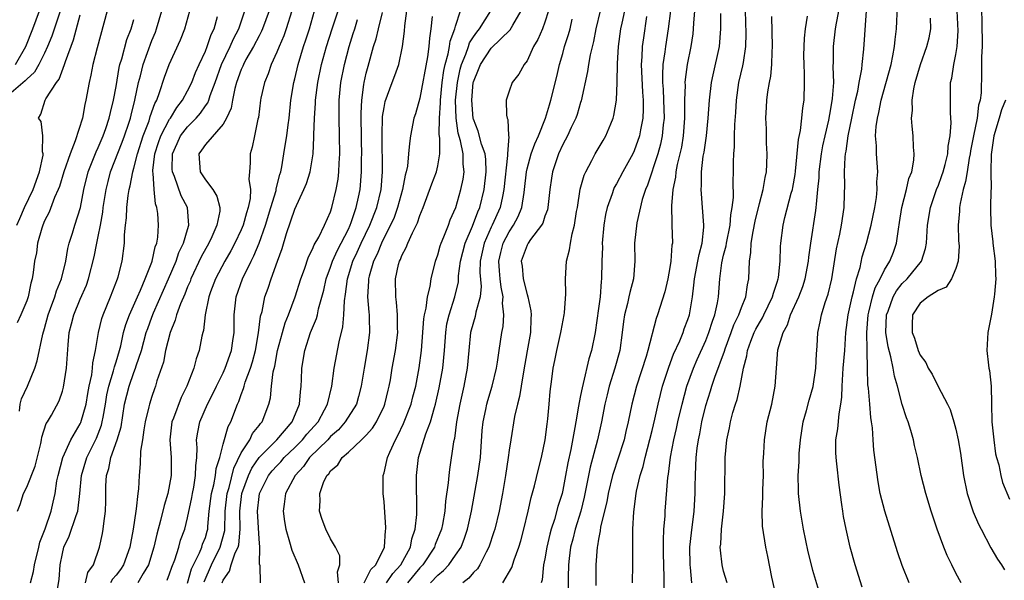
# Model space of a CAD drawing. Units: inches. Extents: x 2613000 to 2616000, y 1536000 to 1539000.
# Drawn here: x 2613816 to 2613926, y 1536269 to 1536332 of the extents above; entities that cross this region are included whole.
import ezdxf

# ---------------------------------------------------------------- set-up
doc = ezdxf.new("R2010")
doc.units = ezdxf.units.IN
doc.header["$MEASUREMENT"] = 0
doc.layers.add('LD26131536_2ft', color=52, linetype='Continuous')

msp = doc.modelspace()

# ---------------------------------------------------------------- linework, layer by layer
at = {"layer": 'LD26131536_2ft'}
for points, elevation in [([(2613900.98, 1536267), (2613900.38, 1536269.62), (2613899.94, 1536271.94), (2613899.71, 1536273), (2613899.34, 1536275.34), (2613899.3, 1536277), (2613899.39, 1536278.61), (2613899.38, 1536279), (2613899.38, 1536279.38), (2613899.45, 1536281), (2613899.44, 1536282.56), (2613899.5, 1536283.5), (2613899.56, 1536285), (2613899.89, 1536287), (2613900.38, 1536289), (2613900.78, 1536291), (2613900.91, 1536293), (2613901.08, 1536295.08), (2613901.66, 1536297), (2613902.15, 1536297.85), (2613902.5, 1536299), (2613903.41, 1536301), (2613903.86, 1536302.14), (2613904.14, 1536303), (2613904.52, 1536305), (2613904.55, 1536305.45), (2613904.75, 1536307), (2613905.33, 1536310.67), (2613905.37, 1536311), (2613905.38, 1536311.38), (2613905.56, 1536313), (2613905.68, 1536314.32), (2613905.7, 1536315), (2613905.95, 1536317), (2613906.12, 1536317.88), (2613906.35, 1536319), (2613906.77, 1536320.77), (2613907, 1536322.02), (2613907.2, 1536323.2), (2613907.32, 1536325), (2613907.28, 1536326.72), (2613907.31, 1536327.31), (2613907.3, 1536329), (2613907.54, 1536331), (2613907.64, 1536331.64), (2613908.07, 1536333.93)], 8406), ([(2613820.81, 1536333.19), (2613819.82, 1536330.18), (2613819.34, 1536329), (2613819, 1536328.28), (2613818.36, 1536327), (2613817.87, 1536326.13), (2613817, 1536325.36), (2613816.84, 1536325.16), (2613815, 1536323.6)], 8346), ([(2613815.74, 1536327), (2613816.89, 1536329), (2613817.69, 1536331), (2613818.42, 1536333)], 8344), ([(2613826.01, 1536333), (2613824.87, 1536328.87), (2613824.4, 1536327), (2613824.19, 1536325.81), (2613823.98, 1536325), (2613823.62, 1536323), (2613823.49, 1536322.51), (2613823.23, 1536321), (2613822.44, 1536318.44), (2613821.85, 1536317), (2613821.16, 1536315), (2613820.66, 1536313.34), (2613820.52, 1536313), (2613820.12, 1536312.12), (2613819.51, 1536310.49), (2613819, 1536309.49), (2613818.79, 1536309), (2613818.69, 1536308.69), (2613818.22, 1536307), (2613818.08, 1536305.92), (2613817.89, 1536305), (2613817.73, 1536303.73), (2613817.61, 1536303), (2613817.46, 1536302.54), (2613817.15, 1536301), (2613817, 1536300.56), (2613816.33, 1536299), (2613815.92, 1536298.08)], 8350), ([(2613815.97, 1536277), (2613816.25, 1536277.75), (2613816.64, 1536279), (2613817, 1536279.69), (2613817.96, 1536282.04), (2613818.58, 1536284.58), (2613818.66, 1536285), (2613818.69, 1536285.31), (2613819.19, 1536286.81), (2613819.33, 1536287), (2613819.76, 1536287.76), (2613820.63, 1536289.37), (2613821, 1536290.44), (2613821.12, 1536290.88), (2613821.44, 1536293), (2613821.63, 1536295.63), (2613821.76, 1536297), (2613822.03, 1536297.97), (2613822.28, 1536299), (2613823, 1536300.74), (2613823.68, 1536302.32), (2613823.93, 1536303), (2613824.54, 1536305.46), (2613824.84, 1536307), (2613825, 1536307.74), (2613825.25, 1536309), (2613825.52, 1536310.48), (2613825.57, 1536311), (2613825.88, 1536313), (2613826.1, 1536313.9), (2613826.39, 1536315), (2613827.7, 1536318.3), (2613827.95, 1536319), (2613828.43, 1536320.43), (2613828.61, 1536321), (2613828.68, 1536321.32), (2613829.12, 1536323), (2613829.53, 1536325), (2613829.73, 1536325.73), (2613830.03, 1536327), (2613831, 1536329.69), (2613831.4, 1536330.6), (2613831.54, 1536331), (2613832.13, 1536333)], 8354), ([(2613817.41, 1536269), (2613817.75, 1536270.25), (2613817.86, 1536271), (2613818.36, 1536273), (2613818.47, 1536273.53), (2613819.05, 1536275.05), (2613819.74, 1536277), (2613819.98, 1536278.02), (2613820.2, 1536279), (2613820.39, 1536280.39), (2613820.52, 1536281), (2613821.04, 1536283), (2613821.95, 1536285), (2613823, 1536286.8), (2613823.07, 1536286.93), (2613823.64, 1536289), (2613823.83, 1536290.17), (2613823.99, 1536291), (2613824.28, 1536292.28), (2613824.36, 1536293), (2613824.4, 1536293.6), (2613824.71, 1536295), (2613825.02, 1536297), (2613825.41, 1536298.59), (2613825.54, 1536299), (2613826.37, 1536301), (2613827.15, 1536303), (2613827.22, 1536303.22), (2613827.67, 1536305), (2613827.94, 1536307), (2613827.95, 1536307.95), (2613828.06, 1536309), (2613828.17, 1536309.83), (2613828.2, 1536311), (2613828.34, 1536312.34), (2613828.45, 1536313), (2613828.58, 1536313.42), (2613828.87, 1536315), (2613829, 1536315.4), (2613829.4, 1536317), (2613830.04, 1536319), (2613830.69, 1536320.69), (2613830.83, 1536321.17), (2613831.35, 1536322.65), (2613831.55, 1536323), (2613831.88, 1536323.88), (2613832.42, 1536325.58), (2613832.94, 1536327), (2613834.23, 1536329.77), (2613834.69, 1536331), (2613835.25, 1536333)], 8356), ([(2613823.59, 1536269), (2613823.84, 1536270.16), (2613824.47, 1536271), (2613825.15, 1536273), (2613825.49, 1536274.51), (2613825.57, 1536275), (2613825.62, 1536275.62), (2613825.83, 1536277), (2613825.86, 1536278.14), (2613825.86, 1536279.86), (2613825.92, 1536281), (2613826.2, 1536281.8), (2613826.42, 1536283), (2613827.13, 1536285), (2613827.56, 1536286.44), (2613827.96, 1536289), (2613828.46, 1536291), (2613829, 1536292.53), (2613829.19, 1536293), (2613829.26, 1536293.26), (2613829.84, 1536295), (2613830.38, 1536297), (2613830.54, 1536297.46), (2613831, 1536298.71), (2613831.19, 1536299.19), (2613832.88, 1536303), (2613833.72, 1536305), (2613834.04, 1536305.96), (2613834.55, 1536307), (2613835, 1536308.52), (2613835.16, 1536309), (2613834.98, 1536311), (2613834.3, 1536312.29), (2613833.54, 1536314.46), (2613833.3, 1536315), (2613833.29, 1536315.29), (2613833.32, 1536317), (2613833.83, 1536318.17), (2613834.23, 1536319), (2613835, 1536320.02), (2613835.98, 1536321), (2613836.45, 1536321.55), (2613837, 1536322.36), (2613837.28, 1536322.72), (2613837.38, 1536323), (2613837.55, 1536323.54), (2613838.09, 1536325), (2613838.81, 1536327), (2613839.78, 1536329), (2613840.14, 1536329.86), (2613840.74, 1536331), (2613841.43, 1536333)], 8360), ([(2613844.13, 1536333), (2613843.39, 1536331), (2613843.28, 1536330.72), (2613843, 1536330.22), (2613842.38, 1536329), (2613841.54, 1536327.54), (2613841.25, 1536327), (2613841.18, 1536326.82), (2613841, 1536326.42), (2613840.49, 1536325), (2613840.3, 1536324.3), (2613840.04, 1536323), (2613839.89, 1536322.11), (2613839.38, 1536321), (2613839, 1536320.32), (2613837, 1536318.06), (2613836.58, 1536317.42), (2613836.25, 1536317), (2613836.41, 1536315), (2613837, 1536314.08), (2613837.82, 1536313), (2613838.28, 1536312.28), (2613838.62, 1536311), (2613838.6, 1536310.6), (2613838.29, 1536309), (2613837.73, 1536307.73), (2613837.38, 1536307), (2613836.54, 1536305.46), (2613835.37, 1536303), (2613835.28, 1536302.73), (2613835, 1536302.11), (2613834.69, 1536301.31), (2613834.21, 1536300.21), (2613833.78, 1536299), (2613833.63, 1536298.37), (2613833.05, 1536297), (2613832.55, 1536295), (2613832.3, 1536293.7), (2613831.58, 1536291.58), (2613831.41, 1536291), (2613831.29, 1536290.71), (2613831, 1536289.85), (2613830.73, 1536289), (2613830.67, 1536288.67), (2613830.27, 1536287), (2613830.1, 1536286.1), (2613829.95, 1536285), (2613829.72, 1536283.72), (2613829.7, 1536282.3), (2613829.58, 1536281), (2613829.52, 1536279.52), (2613829.45, 1536279), (2613829.26, 1536277.26), (2613829.2, 1536277), (2613828.91, 1536275), (2613828.6, 1536273.4), (2613828.54, 1536273), (2613827.84, 1536271), (2613827.5, 1536270.5), (2613827, 1536269.86), (2613826.6, 1536269.4), (2613826.38, 1536269)], 8362), ([(2613846.67, 1536333), (2613846.04, 1536331), (2613845.78, 1536330.22), (2613845.24, 1536329), (2613845, 1536328.38), (2613844.36, 1536327), (2613844.03, 1536325.97), (2613843.6, 1536325), (2613843.22, 1536323.22), (2613843.18, 1536323), (2613842.93, 1536321.07), (2613842.88, 1536320.88), (2613842.49, 1536319), (2613842.25, 1536317.75), (2613842, 1536317), (2613842, 1536316), (2613841.93, 1536315), (2613841.85, 1536314.15), (2613842.03, 1536313), (2613842.01, 1536312.01), (2613841.79, 1536311), (2613841.59, 1536310.41), (2613841.21, 1536309), (2613841, 1536308.49), (2613840.29, 1536307), (2613839.84, 1536306.16), (2613839.17, 1536305), (2613838.12, 1536303), (2613837.57, 1536301.57), (2613837.37, 1536301), (2613836.96, 1536299), (2613836.77, 1536297.23), (2613836.7, 1536297), (2613836.61, 1536296.61), (2613836.32, 1536295), (2613835.95, 1536294.05), (2613835.7, 1536293), (2613834.92, 1536291), (2613834.27, 1536289.73), (2613833.42, 1536287.42), (2613833.25, 1536287), (2613833.03, 1536285), (2613833.17, 1536283), (2613833.17, 1536281), (2613832.79, 1536279), (2613832.37, 1536277.63), (2613831.97, 1536275.97), (2613831.56, 1536274.44), (2613831.24, 1536273), (2613830.64, 1536271), (2613830.02, 1536270.02), (2613829.45, 1536269)], 8364), ([(2613832.73, 1536269.27), (2613833, 1536269.98), (2613833.25, 1536270.75), (2613833.58, 1536271.58), (2613834.03, 1536273), (2613834.23, 1536273.77), (2613834.68, 1536275), (2613835, 1536276.28), (2613835.47, 1536278.53), (2613835.54, 1536279), (2613835.69, 1536279.69), (2613835.91, 1536281), (2613835.92, 1536282.08), (2613836.04, 1536283), (2613836.09, 1536284.09), (2613836.02, 1536285), (2613836.14, 1536285.86), (2613836.37, 1536287), (2613837.23, 1536289), (2613837.84, 1536290.16), (2613838.24, 1536291), (2613839, 1536292.51), (2613839.22, 1536293), (2613839.91, 1536295), (2613840.08, 1536296.08), (2613840.21, 1536297), (2613840.23, 1536299), (2613840.44, 1536301), (2613841.14, 1536303), (2613842.12, 1536305), (2613842.42, 1536305.58), (2613843, 1536307), (2613843.72, 1536309), (2613844.34, 1536311), (2613844.91, 1536312.91), (2613844.93, 1536313.07), (2613845.32, 1536314.68), (2613845.43, 1536315), (2613845.55, 1536315.55), (2613845.79, 1536317), (2613845.93, 1536317.93), (2613846.1, 1536319), (2613846.25, 1536320.25), (2613846.36, 1536321), (2613846.58, 1536323), (2613846.9, 1536325), (2613847, 1536325.38), (2613847.37, 1536327), (2613847.97, 1536329), (2613848.24, 1536329.76), (2613848.64, 1536331), (2613849.22, 1536333)], 8366), ([(2613835, 1536268.96), (2613835.46, 1536270.54), (2613835.66, 1536271), (2613836.33, 1536272.33), (2613836.6, 1536273), (2613836.69, 1536273.31), (2613837, 1536274.08), (2613837.21, 1536274.79), (2613837.27, 1536275), (2613837.28, 1536275.28), (2613837.44, 1536277), (2613837.69, 1536279), (2613837.94, 1536279.94), (2613838.14, 1536281), (2613838.21, 1536281.79), (2613838.61, 1536283), (2613839, 1536284.52), (2613839.53, 1536286.47), (2613839.84, 1536287), (2613840.59, 1536289), (2613840.73, 1536289.27), (2613841, 1536290.05), (2613841.27, 1536290.73), (2613841.33, 1536291), (2613841.46, 1536291.46), (2613842.03, 1536293), (2613842.26, 1536293.74), (2613842.59, 1536295), (2613842.96, 1536296.96), (2613843.18, 1536298.82), (2613843.34, 1536299.34), (2613843.67, 1536301), (2613844.02, 1536301.98), (2613844.35, 1536303), (2613845.06, 1536305), (2613845.58, 1536306.42), (2613846.09, 1536308.09), (2613847, 1536310.79), (2613848.03, 1536313), (2613848.31, 1536313.69), (2613848.73, 1536315), (2613849.06, 1536317), (2613849.14, 1536318.86), (2613849.13, 1536319.13), (2613849.2, 1536321), (2613849.32, 1536322.68), (2613849.32, 1536323), (2613849.58, 1536325), (2613850.01, 1536327), (2613850.56, 1536329), (2613851.19, 1536331), (2613851.85, 1536333)], 8368), ([(2613838.89, 1536269), (2613839, 1536269.28), (2613839.69, 1536270.31), (2613839.87, 1536271), (2613840.34, 1536272.34), (2613840.67, 1536273), (2613840.74, 1536273.26), (2613840.89, 1536275), (2613840.85, 1536277), (2613841.09, 1536279), (2613841.82, 1536281), (2613842.19, 1536281.81), (2613843, 1536283.01), (2613845.01, 1536285), (2613846.7, 1536287), (2613847.54, 1536289), (2613847.63, 1536290.37), (2613847.72, 1536291), (2613847.76, 1536291.76), (2613847.8, 1536293), (2613848.12, 1536295), (2613848.77, 1536297), (2613849.42, 1536298.58), (2613849.53, 1536299), (2613849.65, 1536299.65), (2613850.25, 1536301.75), (2613850.51, 1536303), (2613851, 1536304.31), (2613851.23, 1536305), (2613851.78, 1536306.22), (2613853, 1536308.56), (2613853.2, 1536309), (2613853.32, 1536309.32), (2613853.88, 1536311), (2613854.15, 1536312.15), (2613854.32, 1536313), (2613854.49, 1536315), (2613854.48, 1536316.48), (2613854.5, 1536317), (2613854.47, 1536318.47), (2613854.44, 1536321.56), (2613854.5, 1536323), (2613854.75, 1536324.75), (2613854.77, 1536325), (2613855, 1536326.03), (2613855.2, 1536326.8), (2613855.83, 1536329), (2613856.12, 1536329.88), (2613856.36, 1536331), (2613856.81, 1536332.81)], 8372), ([(2613843.17, 1536269), (2613843.12, 1536270.88), (2613843.07, 1536271.07), (2613843.08, 1536273), (2613843, 1536273.9), (2613842.82, 1536277), (2613843, 1536278.67), (2613843.05, 1536279), (2613844.08, 1536281), (2613844.49, 1536281.51), (2613845, 1536282.09), (2613845.45, 1536282.55), (2613845.83, 1536283), (2613847, 1536284.12), (2613847.86, 1536285), (2613848.36, 1536285.64), (2613849.61, 1536287), (2613850.34, 1536288.34), (2613850.68, 1536289), (2613851.15, 1536291), (2613851.42, 1536293), (2613851.96, 1536295.96), (2613852.37, 1536297.63), (2613852.5, 1536299), (2613852.56, 1536300.56), (2613852.69, 1536301.31), (2613852.89, 1536303), (2613853.52, 1536305), (2613854, 1536306), (2613854.44, 1536307), (2613855.4, 1536309), (2613856.17, 1536311), (2613856.66, 1536313), (2613856.84, 1536315), (2613856.77, 1536319), (2613856.84, 1536321.16), (2613857, 1536322.19), (2613857.13, 1536322.87), (2613857.91, 1536325), (2613858.22, 1536325.78), (2613858.64, 1536327), (2613859.06, 1536329), (2613859.27, 1536330.73), (2613859.31, 1536331.31), (2613859.55, 1536333)], 8374), ([(2613851.88, 1536269), (2613851.77, 1536270.23), (2613852.05, 1536271), (2613852.03, 1536272.03), (2613851.55, 1536273), (2613851, 1536273.93), (2613850.47, 1536275), (2613850.08, 1536276.08), (2613849.78, 1536277), (2613849.85, 1536278.15), (2613849.8, 1536279), (2613850.22, 1536280.22), (2613850.59, 1536281), (2613850.8, 1536281.2), (2613851, 1536281.52), (2613851.82, 1536282.18), (2613852.3, 1536283), (2613853, 1536283.61), (2613854.49, 1536285), (2613855, 1536285.52), (2613855.71, 1536286.29), (2613856.15, 1536287), (2613857, 1536288.76), (2613857.1, 1536289), (2613857.45, 1536290.55), (2613857.57, 1536291), (2613857.71, 1536291.71), (2613857.92, 1536293), (2613858.29, 1536295), (2613858.52, 1536297), (2613858.49, 1536297.51), (2613858.5, 1536299), (2613858.4, 1536300.4), (2613858.31, 1536301), (2613858.29, 1536303), (2613858.63, 1536304.63), (2613858.74, 1536305), (2613858.83, 1536305.17), (2613859, 1536305.63), (2613859.48, 1536306.52), (2613859.65, 1536307), (2613860.17, 1536308.17), (2613860.73, 1536309.27), (2613861, 1536310.1), (2613861.37, 1536311), (2613862.34, 1536313.66), (2613862.85, 1536315), (2613863, 1536315.66), (2613863.24, 1536317), (2613863.25, 1536318.75), (2613863.17, 1536319.17), (2613863.19, 1536321), (2613863.3, 1536322.7), (2613863.3, 1536323), (2613863.5, 1536325), (2613863.68, 1536326.32), (2613863.83, 1536327), (2613864.18, 1536328.18), (2613864.32, 1536329), (2613864.39, 1536329.61), (2613864.93, 1536331), (2613865, 1536331.27), (2613865.55, 1536333)], 8378), ([(2613854.77, 1536269), (2613855, 1536269.42), (2613855.53, 1536270.47), (2613856.06, 1536271), (2613857.03, 1536273), (2613857.16, 1536274.84), (2613857.2, 1536275), (2613857.2, 1536275.2), (2613857, 1536278.04), (2613856.89, 1536279), (2613856.9, 1536281), (2613857, 1536281.3), (2613857.32, 1536282.68), (2613857.37, 1536283), (2613857.63, 1536283.63), (2613858.27, 1536285), (2613858.54, 1536285.46), (2613859.19, 1536286.81), (2613860.02, 1536289), (2613860.21, 1536289.79), (2613860.54, 1536291), (2613860.94, 1536293.06), (2613861.19, 1536295), (2613861.46, 1536298.54), (2613861.53, 1536299), (2613861.71, 1536299.71), (2613861.86, 1536301), (2613862.15, 1536302.15), (2613862.27, 1536303), (2613862.75, 1536305), (2613863, 1536305.68), (2613863.29, 1536306.71), (2613863.38, 1536307), (2613863.7, 1536307.7), (2613864.2, 1536309), (2613864.4, 1536309.6), (2613865.03, 1536311), (2613865.59, 1536313), (2613865.85, 1536314.15), (2613865.98, 1536315), (2613865.86, 1536315.86), (2613865.86, 1536317), (2613865.55, 1536318.45), (2613865.3, 1536319.3), (2613865.05, 1536321), (2613865.01, 1536323), (2613865.21, 1536325), (2613865.52, 1536326.48), (2613865.65, 1536327), (2613866.14, 1536328.14), (2613866.44, 1536329), (2613866.57, 1536329.43), (2613867, 1536330.09), (2613867.38, 1536330.62), (2613867.69, 1536331), (2613868.95, 1536333)], 8380), ([(2613857.27, 1536269), (2613857.98, 1536270.02), (2613858.87, 1536271), (2613859.94, 1536273), (2613860.1, 1536273.9), (2613860.48, 1536275), (2613860.65, 1536276.65), (2613860.63, 1536281), (2613860.86, 1536283), (2613861.66, 1536285.66), (2613862.18, 1536287), (2613862.63, 1536288.63), (2613862.75, 1536289), (2613863.18, 1536290.82), (2613863.58, 1536293), (2613863.76, 1536295), (2613863.9, 1536297), (2613864.04, 1536297.96), (2613864.29, 1536299), (2613864.93, 1536301), (2613865.31, 1536302.69), (2613865.34, 1536303.34), (2613865.55, 1536305), (2613866.06, 1536307), (2613866.9, 1536308.9), (2613867.49, 1536310.51), (2613867.7, 1536311), (2613868.21, 1536313), (2613868.44, 1536315), (2613868.38, 1536316.38), (2613868.3, 1536317), (2613867.92, 1536318.08), (2613867.53, 1536319.53), (2613867, 1536320.87), (2613866.97, 1536320.97), (2613866.82, 1536323), (2613866.98, 1536325), (2613867, 1536325.07), (2613867.58, 1536326.42), (2613867.79, 1536327), (2613869, 1536328.82), (2613871.12, 1536330.88), (2613871.4, 1536331.4), (2613872.34, 1536333)], 8382), ([(2613875.41, 1536333), (2613875, 1536331.74), (2613874.72, 1536331), (2613874.22, 1536329.78), (2613873.74, 1536329), (2613873, 1536327.39), (2613872.69, 1536327), (2613872.08, 1536325.92), (2613871.35, 1536325), (2613871, 1536324.03), (2613870.66, 1536323), (2613870.69, 1536321.31), (2613870.76, 1536321), (2613870.84, 1536320.84), (2613870.93, 1536319), (2613870.95, 1536318.95), (2613870.82, 1536317), (2613870.83, 1536316.83), (2613870.42, 1536313), (2613870.24, 1536312.24), (2613869.99, 1536311), (2613869.11, 1536309), (2613869, 1536308.79), (2613868.2, 1536307), (2613867.76, 1536305), (2613867.72, 1536303.72), (2613867.85, 1536302.15), (2613867.76, 1536301), (2613867.28, 1536299.28), (2613867.2, 1536298.8), (2613867, 1536298.18), (2613866.68, 1536297), (2613866.47, 1536295), (2613866.3, 1536293), (2613865.91, 1536291), (2613865.46, 1536289), (2613865.11, 1536287), (2613864.87, 1536285.13), (2613864.77, 1536284.77), (2613864.32, 1536281.68), (2613864.24, 1536281), (2613864.18, 1536280.18), (2613863.87, 1536278.13), (2613863.79, 1536277), (2613863.52, 1536275.52), (2613863.42, 1536275), (2613862.73, 1536273.27), (2613862.65, 1536273), (2613861.32, 1536271), (2613861, 1536270.67), (2613859.61, 1536269)], 8384), ([(2613881.19, 1536333), (2613880.7, 1536331), (2613880.43, 1536329.57), (2613880.07, 1536328.07), (2613879.89, 1536327), (2613879.78, 1536326.22), (2613879.07, 1536322.94), (2613879, 1536322.76), (2613878.6, 1536321.4), (2613878.45, 1536321), (2613877.94, 1536319.94), (2613877.52, 1536319), (2613877, 1536318.03), (2613876.53, 1536317), (2613875.85, 1536315), (2613875.72, 1536314.28), (2613875.56, 1536313), (2613875.34, 1536311), (2613875.28, 1536310.72), (2613875, 1536310.04), (2613874.75, 1536309.25), (2613874.61, 1536309), (2613873.4, 1536307.4), (2613873.12, 1536307), (2613873, 1536306.77), (2613872.35, 1536305), (2613872.44, 1536304.44), (2613872.56, 1536303), (2613873, 1536301.26), (2613873.09, 1536301), (2613873.43, 1536299.43), (2613873.46, 1536299), (2613873.42, 1536298.58), (2613873.39, 1536297), (2613873.03, 1536294.97), (2613872.59, 1536292.59), (2613872.33, 1536291), (2613872.17, 1536289.83), (2613871.92, 1536289), (2613871.59, 1536287.59), (2613871.17, 1536285), (2613871, 1536283.85), (2613870.9, 1536283), (2613870.6, 1536281), (2613870.26, 1536279), (2613869.89, 1536277), (2613869.38, 1536275), (2613869.3, 1536274.7), (2613868.74, 1536273), (2613868.42, 1536272.42), (2613867.73, 1536271), (2613867.44, 1536270.56), (2613867, 1536270.15), (2613866.47, 1536269.53), (2613865.81, 1536269)], 8388), ([(2613870.28, 1536269), (2613871.31, 1536270.69), (2613871.57, 1536271.57), (2613872.08, 1536273), (2613872.3, 1536273.7), (2613872.63, 1536275), (2613873.12, 1536277), (2613873.47, 1536278.53), (2613873.85, 1536279.85), (2613874.3, 1536281.7), (2613874.63, 1536283), (2613875.04, 1536285), (2613875.24, 1536286.76), (2613875.33, 1536287.33), (2613875.48, 1536289), (2613875.59, 1536290.41), (2613875.78, 1536291.78), (2613875.93, 1536293), (2613876.11, 1536293.89), (2613876.33, 1536295), (2613876.79, 1536297), (2613876.81, 1536297.19), (2613877.16, 1536299), (2613877.19, 1536299.19), (2613877.35, 1536301.35), (2613877.31, 1536303), (2613877.4, 1536305), (2613877.75, 1536306.25), (2613877.85, 1536307), (2613878.04, 1536308.04), (2613878.33, 1536309), (2613878.54, 1536310.54), (2613878.63, 1536311), (2613878.95, 1536313.05), (2613879.39, 1536314.61), (2613879.57, 1536315), (2613880.27, 1536316.27), (2613880.64, 1536317), (2613881.51, 1536318.49), (2613881.83, 1536319), (2613882.37, 1536320.37), (2613882.65, 1536321), (2613882.72, 1536321.28), (2613883.01, 1536322.99), (2613883.08, 1536325), (2613883.12, 1536327.12), (2613883.22, 1536329), (2613883.51, 1536331), (2613883.63, 1536331.63), (2613883.95, 1536333)], 8390), ([(2613889.06, 1536333), (2613888.8, 1536331), (2613888.48, 1536329), (2613888.43, 1536328.43), (2613888.21, 1536327), (2613888.15, 1536325.85), (2613888.17, 1536325), (2613888.23, 1536324.23), (2613888.28, 1536323), (2613888.34, 1536321), (2613888.24, 1536320.24), (2613888.13, 1536319), (2613887.93, 1536318.07), (2613887.63, 1536317), (2613886.49, 1536313.51), (2613886.26, 1536313), (2613885.9, 1536311.9), (2613885.28, 1536309.28), (2613885.01, 1536307.01), (2613885.05, 1536305), (2613884.92, 1536303), (2613884.5, 1536301.5), (2613884.41, 1536301), (2613884.24, 1536300.24), (2613883.9, 1536299), (2613883.78, 1536298.22), (2613883.64, 1536297), (2613883.38, 1536295), (2613882.83, 1536293), (2613882.2, 1536291), (2613881.96, 1536290.04), (2613881.71, 1536289), (2613881.33, 1536287), (2613880.9, 1536285), (2613880.07, 1536281.93), (2613879.41, 1536278.59), (2613879.01, 1536277), (2613878.39, 1536275), (2613878.11, 1536273.89), (2613877.87, 1536273), (2613877.7, 1536271.7), (2613877.63, 1536271), (2613877.62, 1536269.62), (2613877.64, 1536267)], 8394), ([(2613891.76, 1536333), (2613891.63, 1536331.63), (2613891.61, 1536331), (2613891.56, 1536330.44), (2613891.34, 1536329), (2613890.92, 1536327), (2613890.68, 1536325.32), (2613890.67, 1536325), (2613890.68, 1536324.68), (2613890.63, 1536323), (2613890.63, 1536321.37), (2613890.64, 1536321), (2613890.48, 1536319), (2613890.27, 1536317.73), (2613890.1, 1536317), (2613889.8, 1536315.8), (2613889.65, 1536315), (2613889.61, 1536314.39), (2613889.32, 1536313), (2613889.18, 1536311.18), (2613889.2, 1536309.2), (2613889.22, 1536309), (2613889.27, 1536307), (2613889.22, 1536306.78), (2613889.11, 1536305), (2613889, 1536304.29), (2613888.76, 1536303), (2613888.43, 1536301.57), (2613887.61, 1536299), (2613887.44, 1536298.56), (2613886.51, 1536295), (2613886.32, 1536294.32), (2613885.26, 1536291), (2613884.74, 1536289), (2613884.33, 1536287), (2613884.06, 1536285.94), (2613883.86, 1536285), (2613883.18, 1536282.82), (2613882.68, 1536281.32), (2613882.58, 1536281), (2613882.09, 1536279), (2613881.93, 1536278.07), (2613881.24, 1536275.24), (2613881.2, 1536274.8), (2613881, 1536273.88), (2613880.88, 1536273.12), (2613880.84, 1536273), (2613880.71, 1536271), (2613880.7, 1536268.7)], 8396), ([(2613884.8, 1536269), (2613884.85, 1536271), (2613884.84, 1536272.84), (2613884.85, 1536273.15), (2613884.85, 1536275), (2613884.94, 1536276.94), (2613885.22, 1536279), (2613885.26, 1536279.26), (2613885.68, 1536281), (2613886, 1536282), (2613886.21, 1536283), (2613887, 1536286.05), (2613887.3, 1536287.3), (2613887.68, 1536289), (2613887.93, 1536290.07), (2613888.18, 1536291), (2613888.87, 1536293.13), (2613889.41, 1536294.59), (2613890.09, 1536296.09), (2613890.46, 1536297), (2613890.59, 1536297.41), (2613891, 1536298.45), (2613891.19, 1536299), (2613891.52, 1536301), (2613891.68, 1536302.32), (2613891.73, 1536303), (2613892.12, 1536305), (2613892.25, 1536305.75), (2613892.6, 1536307), (2613892.79, 1536308.79), (2613892.79, 1536309), (2613892.64, 1536311), (2613892.51, 1536312.51), (2613892.49, 1536313), (2613892.54, 1536313.46), (2613892.54, 1536315), (2613892.73, 1536316.73), (2613892.82, 1536317.18), (2613893.07, 1536319), (2613893.29, 1536321), (2613893.42, 1536323), (2613893.65, 1536325), (2613893.85, 1536325.85), (2613894.54, 1536329), (2613894.7, 1536331), (2613894.69, 1536332.69)], 8398), ([(2613888.33, 1536268.33), (2613888.36, 1536269.64), (2613888.27, 1536272.27), (2613888.26, 1536273.74), (2613888.32, 1536275), (2613888.45, 1536276.45), (2613888.47, 1536277), (2613888.76, 1536280.76), (2613888.84, 1536281.16), (2613889.07, 1536283.07), (2613889.44, 1536285), (2613889.74, 1536286.26), (2613889.89, 1536287), (2613890.36, 1536289), (2613890.9, 1536291), (2613891.62, 1536293), (2613892.03, 1536293.97), (2613893, 1536296.12), (2613893.36, 1536297), (2613893.74, 1536298.26), (2613894.03, 1536299), (2613894.33, 1536300.33), (2613894.43, 1536301), (2613894.58, 1536303), (2613894.8, 1536304.8), (2613895, 1536305.67), (2613895.27, 1536306.72), (2613895.31, 1536307), (2613895.72, 1536309), (2613895.81, 1536310.19), (2613895.97, 1536311), (2613896.1, 1536312.1), (2613896.06, 1536313.94), (2613896.11, 1536315), (2613896.11, 1536316.11), (2613896.14, 1536317), (2613896.22, 1536317.78), (2613896.23, 1536319), (2613896.27, 1536320.27), (2613896.38, 1536321.62), (2613896.43, 1536323), (2613896.71, 1536325), (2613897.16, 1536326.84), (2613897.21, 1536327.21), (2613897.5, 1536329), (2613897.52, 1536330.48), (2613897.44, 1536333)], 8400), ([(2613905.76, 1536267.76), (2613905, 1536270.37), (2613904.83, 1536271), (2613904.46, 1536272.46), (2613903.96, 1536275), (2613903.62, 1536277), (2613903.39, 1536279), (2613903.37, 1536279.37), (2613903.36, 1536281), (2613903.45, 1536282.55), (2613903.45, 1536283), (2613903.47, 1536283.47), (2613903.6, 1536285), (2613903.92, 1536287), (2613904.28, 1536288.28), (2613904.58, 1536289.42), (2613905.03, 1536290.97), (2613905.33, 1536293), (2613905.4, 1536294.6), (2613905.47, 1536295.47), (2613905.54, 1536297), (2613905.8, 1536298.2), (2613905.94, 1536299), (2613906.36, 1536300.36), (2613906.7, 1536301.3), (2613907.12, 1536303), (2613907.65, 1536306.35), (2613908.02, 1536308.02), (2613908.21, 1536309), (2613908.49, 1536311), (2613908.52, 1536312.52), (2613908.56, 1536313.44), (2613908.54, 1536315), (2613908.61, 1536316.61), (2613908.66, 1536317), (2613908.72, 1536317.28), (2613908.94, 1536319), (2613909.35, 1536321), (2613909.78, 1536323), (2613910.02, 1536324.02), (2613910.18, 1536325), (2613910.47, 1536326.47), (2613910.51, 1536327), (2613910.71, 1536328.71), (2613911, 1536333)], 8408), ([(2613910.51, 1536268.51), (2613909.71, 1536271), (2613909.16, 1536273), (2613908.7, 1536275), (2613908.42, 1536276.42), (2613908.33, 1536277), (2613908.24, 1536277.76), (2613907.93, 1536279.93), (2613907.69, 1536282.31), (2613907.6, 1536283), (2613907.58, 1536283.58), (2613907.58, 1536285), (2613907.79, 1536286.21), (2613907.92, 1536287.92), (2613908.13, 1536289), (2613908.24, 1536289.76), (2613908.27, 1536291), (2613908.33, 1536292.33), (2613908.4, 1536293), (2613908.56, 1536295), (2613908.68, 1536297), (2613908.96, 1536299), (2613909.38, 1536301), (2613909.55, 1536301.55), (2613909.89, 1536303), (2613910.28, 1536304.28), (2613910.52, 1536305.48), (2613911, 1536307), (2613911.53, 1536309), (2613911.91, 1536311), (2613912.1, 1536312.1), (2613912.17, 1536313), (2613912.15, 1536313.85), (2613912.25, 1536315), (2613912.1, 1536317), (2613912.11, 1536317.89), (2613912.02, 1536319), (2613912.07, 1536320.07), (2613912.21, 1536321), (2613912.37, 1536321.63), (2613912.63, 1536323), (2613913.74, 1536327), (2613913.96, 1536327.96), (2613914.14, 1536329), (2613914.19, 1536329.81), (2613914.37, 1536331), (2613914.47, 1536333.53)], 8410), ([(2613921.6, 1536269), (2613921, 1536270.08), (2613920.54, 1536271), (2613920.04, 1536272.04), (2613919.66, 1536273), (2613918.92, 1536275), (2613918.25, 1536277), (2613917.64, 1536279), (2613917.12, 1536281), (2613916.7, 1536283), (2613916.37, 1536284.37), (2613916.25, 1536285), (2613915.96, 1536286.04), (2613915.66, 1536287), (2613915.47, 1536287.47), (2613915, 1536288.96), (2613914.45, 1536291), (2613914.11, 1536292.11), (2613913.98, 1536293), (2613913.73, 1536294.27), (2613913.41, 1536295.41), (2613913.17, 1536297), (2613913.25, 1536299), (2613913.41, 1536299.41), (2613913.99, 1536301), (2613914.34, 1536301.66), (2613915, 1536302.49), (2613915.53, 1536303), (2613917.15, 1536305), (2613917.6, 1536306.4), (2613917.7, 1536307), (2613917.83, 1536309), (2613918.15, 1536311), (2613918.88, 1536313.12), (2613919, 1536313.38), (2613919.43, 1536314.57), (2613919.57, 1536315), (2613919.79, 1536315.79), (2613920.09, 1536317), (2613920.14, 1536317.86), (2613920.36, 1536319), (2613920.48, 1536320.48), (2613920.4, 1536321.6), (2613920.38, 1536324.38), (2613920.41, 1536325), (2613920.54, 1536325.46), (2613920.76, 1536327), (2613921, 1536328.12), (2613921.14, 1536329), (2613921.25, 1536330.75), (2613921.16, 1536333)], 8414), ([(2613923.85, 1536333), (2613923.9, 1536331.9), (2613923.93, 1536329), (2613923.86, 1536327.86), (2613923.87, 1536326.13), (2613923.81, 1536323.81), (2613923.71, 1536323), (2613923.54, 1536322.46), (2613923.37, 1536321), (2613922.97, 1536319), (2613922.65, 1536317.35), (2613922.61, 1536317), (2613922.5, 1536316.5), (2613922.25, 1536315), (2613922.09, 1536313.91), (2613921.8, 1536313), (2613921.46, 1536311.46), (2613921.41, 1536311), (2613921.42, 1536310.58), (2613921.27, 1536309), (2613921.29, 1536307.29), (2613921.35, 1536306.65), (2613921.26, 1536305), (2613921, 1536304.16), (2613920.5, 1536303), (2613919.91, 1536302.09), (2613919, 1536301.71), (2613917.9, 1536301), (2613917, 1536300.3), (2613916.14, 1536299), (2613916.11, 1536297.89), (2613916.1, 1536297), (2613916.36, 1536296.36), (2613916.78, 1536295), (2613917, 1536294.46), (2613917.63, 1536293.63), (2613917.91, 1536293), (2613918.33, 1536292.33), (2613919, 1536290.98), (2613920.06, 1536289), (2613920.37, 1536288.37), (2613920.78, 1536287), (2613921, 1536286.18), (2613921.27, 1536285), (2613921.51, 1536283.51), (2613921.84, 1536281), (2613922.25, 1536279), (2613922.93, 1536276.93), (2613923.54, 1536275.54), (2613923.81, 1536275), (2613924.92, 1536272.92), (2613925.65, 1536271.65), (2613926.1, 1536271), (2613926.45, 1536270.45)], 8416), ([(2613815.88, 1536309), (2613816.24, 1536309.76), (2613816.77, 1536311), (2613817.73, 1536313), (2613818.44, 1536315), (2613818.84, 1536316.84), (2613818.85, 1536317), (2613818.78, 1536317.22), (2613818.82, 1536319), (2613818.61, 1536320.61), (2613818.33, 1536321), (2613818.57, 1536321.43), (2613819.07, 1536323), (2613819.14, 1536323.14), (2613820.33, 1536325), (2613820.63, 1536325.37), (2613821.24, 1536327), (2613821.35, 1536327.35), (2613822.25, 1536329.75), (2613823, 1536332.57)], 8348), ([(2613816.2, 1536288.2), (2613816.28, 1536289), (2613816.42, 1536289.58), (2613817.08, 1536291), (2613817.91, 1536293), (2613818.18, 1536293.82), (2613818.81, 1536296.81), (2613819, 1536297.44), (2613819.42, 1536299), (2613819.68, 1536299.68), (2613820.14, 1536301), (2613820.33, 1536301.67), (2613820.88, 1536303), (2613821.37, 1536305), (2613821.61, 1536306.39), (2613821.76, 1536307), (2613822.12, 1536308.12), (2613822.37, 1536309), (2613823.01, 1536310.99), (2613823.4, 1536313), (2613823.89, 1536315), (2613824.48, 1536316.48), (2613824.76, 1536317.24), (2613825, 1536317.72), (2613825.54, 1536319), (2613825.85, 1536319.85), (2613826.23, 1536321), (2613826.36, 1536321.64), (2613826.72, 1536323), (2613827, 1536324.55), (2613827.34, 1536326.65), (2613827.43, 1536327), (2613827.64, 1536327.64), (2613828.22, 1536329.78), (2613828.71, 1536331), (2613829, 1536332.05)], 8352), ([(2613820.21, 1536267), (2613820.63, 1536269.37), (2613820.76, 1536271), (2613821, 1536272.29), (2613821.16, 1536273), (2613821.77, 1536274.23), (2613822.52, 1536276.52), (2613822.71, 1536277), (2613822.96, 1536279), (2613823.14, 1536281), (2613823.73, 1536283), (2613824.81, 1536285.19), (2613825.37, 1536286.63), (2613825.46, 1536287), (2613825.54, 1536287.54), (2613825.82, 1536289), (2613825.98, 1536290.02), (2613826.19, 1536291), (2613826.73, 1536292.73), (2613826.82, 1536293.18), (2613827, 1536293.71), (2613827.39, 1536295), (2613827.53, 1536295.53), (2613827.85, 1536297), (2613828.1, 1536297.9), (2613828.5, 1536299), (2613829.39, 1536301), (2613829.73, 1536301.73), (2613830.27, 1536303), (2613831, 1536304.87), (2613831.05, 1536305), (2613831.39, 1536306.61), (2613831.55, 1536307), (2613831.67, 1536307.67), (2613831.76, 1536309), (2613831.66, 1536310.34), (2613831.57, 1536311), (2613831.4, 1536311.4), (2613831.25, 1536313), (2613831.17, 1536314.83), (2613831.13, 1536315), (2613831.13, 1536315.13), (2613831.35, 1536317), (2613831.74, 1536318.26), (2613832.01, 1536319), (2613833, 1536320.87), (2613833.09, 1536321), (2613833.8, 1536322.2), (2613834.45, 1536323), (2613835, 1536324.05), (2613835.47, 1536325), (2613835.89, 1536326.11), (2613836.29, 1536327), (2613837, 1536328.5), (2613837.21, 1536329), (2613837.66, 1536330.34), (2613837.99, 1536331), (2613838.37, 1536332.37)], 8358), ([(2613836.88, 1536269.12), (2613837.67, 1536271), (2613838.67, 1536273), (2613839.16, 1536274.84), (2613839.23, 1536277), (2613839.45, 1536279), (2613839.65, 1536279.65), (2613840.18, 1536281.82), (2613841, 1536283.53), (2613841.96, 1536285), (2613842.29, 1536285.71), (2613843, 1536286.58), (2613843.18, 1536286.82), (2613843.34, 1536287), (2613844.11, 1536289), (2613844.29, 1536289.71), (2613844.4, 1536291), (2613844.59, 1536292.59), (2613844.76, 1536293.24), (2613845.08, 1536295), (2613845.62, 1536297), (2613845.92, 1536298.08), (2613846.29, 1536299), (2613847.05, 1536301), (2613847.67, 1536303), (2613848.08, 1536304.08), (2613848.53, 1536305.46), (2613849, 1536306.34), (2613849.18, 1536306.82), (2613849.69, 1536307.69), (2613850.32, 1536309), (2613851, 1536310.51), (2613851.17, 1536311), (2613851.64, 1536313), (2613851.85, 1536314.15), (2613851.94, 1536315), (2613851.97, 1536315.97), (2613852.04, 1536317), (2613852.01, 1536319), (2613851.96, 1536321), (2613851.98, 1536322.02), (2613851.98, 1536323), (2613852.17, 1536325), (2613852.56, 1536327), (2613853.08, 1536329), (2613853.55, 1536330.45), (2613853.71, 1536331), (2613854.04, 1536332.04)], 8370), ([(2613862.37, 1536332.37), (2613862.23, 1536331), (2613862.07, 1536329.93), (2613862.02, 1536329), (2613861.87, 1536327.87), (2613861, 1536323.23), (2613860.51, 1536321.49), (2613860.34, 1536321), (2613859.97, 1536319), (2613859.83, 1536318.17), (2613859.75, 1536317), (2613859.62, 1536315.62), (2613859.48, 1536315), (2613859.37, 1536314.63), (2613859.06, 1536313), (2613858.51, 1536311), (2613858.11, 1536309.89), (2613857.7, 1536309), (2613857, 1536307.65), (2613856.7, 1536307), (2613856.22, 1536305.78), (2613855.81, 1536305), (2613855.32, 1536303.32), (2613855.25, 1536303), (2613855.25, 1536302.75), (2613855.16, 1536301), (2613855.29, 1536299.29), (2613855.32, 1536299), (2613855.34, 1536298.66), (2613855.37, 1536297), (2613855.11, 1536295), (2613854.76, 1536293), (2613854.44, 1536291), (2613854.15, 1536289.85), (2613853.91, 1536289), (2613852.66, 1536287), (2613851.88, 1536286.12), (2613851, 1536285.35), (2613850.69, 1536285), (2613848.66, 1536283), (2613847.98, 1536282.02), (2613847.03, 1536281), (2613845.98, 1536279), (2613845.8, 1536277.8), (2613845.71, 1536277), (2613845.86, 1536275.86), (2613846, 1536275), (2613846.43, 1536273.57), (2613846.66, 1536272.66), (2613847.37, 1536271), (2613848.11, 1536269)], 8376), ([(2613862.19, 1536269), (2613863, 1536269.85), (2613863.64, 1536270.36), (2613864.25, 1536271), (2613865, 1536272.07), (2613865.62, 1536273), (2613866.01, 1536273.99), (2613866.35, 1536275), (2613866.79, 1536277), (2613867.51, 1536281), (2613867.78, 1536283), (2613867.98, 1536286.02), (2613868.08, 1536287), (2613868.39, 1536288.39), (2613868.5, 1536289), (2613868.6, 1536289.4), (2613869.1, 1536291), (2613869.58, 1536293), (2613869.7, 1536293.7), (2613869.87, 1536295), (2613870.17, 1536297), (2613870.33, 1536297.67), (2613870.41, 1536299), (2613870.27, 1536300.27), (2613870.34, 1536301), (2613870.09, 1536302.09), (2613870.01, 1536303), (2613869.91, 1536303.91), (2613869.83, 1536305), (2613870.05, 1536305.95), (2613870.32, 1536307), (2613871, 1536308.28), (2613871.49, 1536309), (2613872.02, 1536309.98), (2613872.43, 1536311), (2613872.66, 1536312.66), (2613872.73, 1536313), (2613872.93, 1536315), (2613873, 1536315.31), (2613873.48, 1536317), (2613873.87, 1536318.13), (2613874.27, 1536319), (2613875.06, 1536321), (2613875.5, 1536322.5), (2613875.67, 1536323), (2613876.33, 1536325.67), (2613876.63, 1536327), (2613877, 1536328.22), (2613877.21, 1536329), (2613877.65, 1536330.34), (2613877.82, 1536331), (2613878.06, 1536332.06)], 8386), ([(2613886.38, 1536332.37), (2613886.02, 1536329.98), (2613885.9, 1536329), (2613885.86, 1536327.86), (2613885.78, 1536327), (2613885.91, 1536323.91), (2613885.98, 1536323), (2613886, 1536322), (2613885.95, 1536321), (2613885.69, 1536319.69), (2613885.58, 1536319), (2613885, 1536317.32), (2613884.85, 1536317), (2613883.71, 1536315), (2613883, 1536313.63), (2613882.76, 1536313.24), (2613882.66, 1536313), (2613882.52, 1536312.52), (2613881.98, 1536311), (2613881.8, 1536310.2), (2613881.61, 1536309), (2613881.42, 1536307), (2613881.43, 1536306.57), (2613881.37, 1536305), (2613881.34, 1536303), (2613881.29, 1536302.71), (2613881.17, 1536301), (2613881, 1536299.69), (2613880.61, 1536297), (2613880.22, 1536295), (2613879.93, 1536294.07), (2613879.3, 1536291.3), (2613879.17, 1536290.83), (2613879, 1536289.94), (2613878.82, 1536289.18), (2613878.77, 1536288.77), (2613878.45, 1536287), (2613878.36, 1536286.36), (2613877.9, 1536283.9), (2613877.57, 1536282.43), (2613877.32, 1536281), (2613877, 1536279.36), (2613876.92, 1536279), (2613876.46, 1536277.54), (2613876.07, 1536276.07), (2613875.71, 1536275), (2613875.56, 1536274.44), (2613875.22, 1536273), (2613875, 1536271.68), (2613874.86, 1536271), (2613874.68, 1536269.32), (2613874.59, 1536269)], 8392), ([(2613891.45, 1536269), (2613891.29, 1536270.71), (2613891.25, 1536271), (2613891.21, 1536273), (2613891.4, 1536274.6), (2613891.72, 1536277), (2613891.82, 1536279), (2613891.82, 1536279.82), (2613891.85, 1536281), (2613891.91, 1536282.09), (2613891.94, 1536283), (2613892.05, 1536284.05), (2613892.19, 1536285), (2613892.33, 1536285.67), (2613892.57, 1536287), (2613893, 1536288.83), (2613893.53, 1536290.47), (2613893.68, 1536291), (2613894.02, 1536292.02), (2613895.09, 1536294.91), (2613895.17, 1536295.17), (2613895.84, 1536297), (2613896.14, 1536297.86), (2613896.7, 1536299), (2613897, 1536299.82), (2613897.5, 1536301), (2613897.67, 1536302.33), (2613897.84, 1536303), (2613897.89, 1536305), (2613898.05, 1536305.95), (2613898.1, 1536307), (2613898.31, 1536308.31), (2613898.55, 1536309.45), (2613899, 1536311.44), (2613899.41, 1536313), (2613899.64, 1536314.36), (2613899.79, 1536315), (2613899.85, 1536315.85), (2613899.87, 1536317), (2613899.81, 1536318.19), (2613899.79, 1536319.79), (2613899.74, 1536321), (2613899.79, 1536322.21), (2613899.83, 1536323), (2613899.95, 1536323.95), (2613900.13, 1536325), (2613900.29, 1536325.71), (2613900.41, 1536327), (2613900.43, 1536328.43), (2613900.47, 1536329), (2613900.38, 1536332.38)], 8402), ([(2613895.4, 1536269), (2613895, 1536270.28), (2613894.83, 1536271), (2613894.64, 1536272.64), (2613894.63, 1536273), (2613894.68, 1536273.32), (2613894.78, 1536275), (2613894.99, 1536277), (2613895.12, 1536279), (2613895.18, 1536283), (2613895.36, 1536285), (2613895.65, 1536286.35), (2613895.76, 1536287), (2613896.04, 1536288.04), (2613896.32, 1536289), (2613896.5, 1536289.5), (2613896.84, 1536291), (2613897.22, 1536293), (2613897.6, 1536294.4), (2613897.67, 1536295), (2613898.05, 1536296.05), (2613898.43, 1536297), (2613898.62, 1536297.38), (2613899, 1536298.08), (2613899.36, 1536298.64), (2613899.52, 1536299), (2613900.49, 1536301), (2613900.58, 1536301.42), (2613901, 1536302.62), (2613901.12, 1536303), (2613901.15, 1536303.15), (2613901.34, 1536305), (2613901.38, 1536306.62), (2613901.41, 1536307), (2613901.66, 1536309), (2613901.87, 1536309.87), (2613902.58, 1536312.58), (2613902.71, 1536313), (2613902.76, 1536313.24), (2613903, 1536314.69), (2613903.05, 1536315.05), (2613903.39, 1536318.61), (2613903.61, 1536319.61), (2613903.77, 1536321), (2613903.86, 1536322.14), (2613904, 1536323), (2613904.06, 1536325), (2613904.06, 1536325.94), (2613904, 1536327), (2613903.99, 1536327.99), (2613904, 1536329), (2613904.04, 1536329.96), (2613904.17, 1536331), (2613904.4, 1536332.4)], 8404), ([(2613915.76, 1536269), (2613915, 1536270.94), (2613914.47, 1536272.47), (2613913.05, 1536277), (2613912.53, 1536279), (2613912.29, 1536280.29), (2613911.83, 1536283.83), (2613911.73, 1536285), (2613911.67, 1536286.33), (2613911.57, 1536287), (2613911.48, 1536287.48), (2613911.38, 1536289), (2613911.22, 1536290.78), (2613911.16, 1536291.16), (2613911.11, 1536293), (2613911.08, 1536294.92), (2613911.06, 1536295.06), (2613911.03, 1536297), (2613911.19, 1536299), (2613911.27, 1536299.27), (2613911.68, 1536301), (2613911.98, 1536302.02), (2613912.52, 1536303), (2613913, 1536304), (2613913.62, 1536305), (2613914, 1536306), (2613914.36, 1536307), (2613914.56, 1536308.56), (2613914.7, 1536309.3), (2613914.96, 1536311), (2613915.48, 1536313), (2613915.75, 1536314.25), (2613916.05, 1536315), (2613916.3, 1536316.3), (2613916.34, 1536317), (2613916.27, 1536317.73), (2613916.23, 1536319), (2613916.09, 1536320.09), (2613916.04, 1536321), (2613916.14, 1536321.86), (2613916.09, 1536323), (2613916.28, 1536324.28), (2613916.45, 1536325), (2613917.03, 1536327), (2613917.76, 1536329), (2613918, 1536330), (2613918.2, 1536331), (2613918.17, 1536332.17)], 8412), ([(2613926.56, 1536323), (2613926.09, 1536321.91), (2613925.83, 1536321), (2613925.23, 1536319), (2613924.93, 1536316.93), (2613924.91, 1536315), (2613924.93, 1536313.07), (2613924.9, 1536312.9), (2613924.88, 1536311), (2613924.92, 1536309), (2613925.14, 1536307.14), (2613925.14, 1536307), (2613925.38, 1536305), (2613925.43, 1536303.43), (2613925.46, 1536303), (2613925.31, 1536301.31), (2613925.3, 1536301), (2613925, 1536299.07), (2613924.56, 1536297), (2613924.45, 1536295), (2613924.65, 1536293.35), (2613924.7, 1536293), (2613924.75, 1536292.75), (2613924.94, 1536291), (2613924.97, 1536289.03), (2613925.04, 1536287), (2613925.23, 1536285), (2613925.43, 1536283.43), (2613925.55, 1536283), (2613925.81, 1536282.19), (2613926.03, 1536281), (2613926.22, 1536280.22), (2613927, 1536278.35)], 8418)]:
    msp.add_lwpolyline(points, dxfattribs=dict(at, elevation=elevation))

doc.saveas('drawing.dxf')
